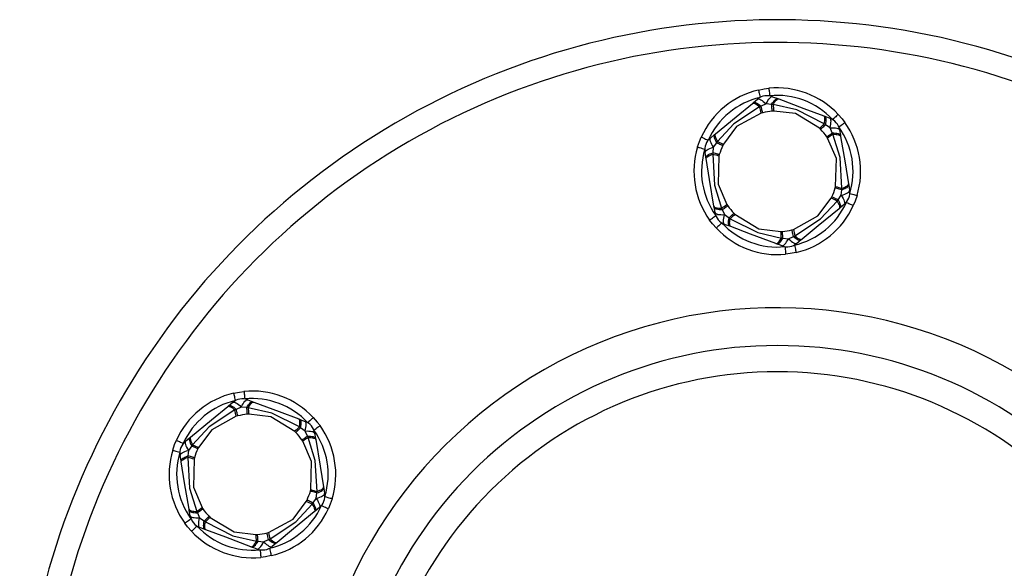
# Model space of a CAD drawing. Units: millimetres. Extents: x 1392 to 5136, y 647 to 9115.
# Drawn here: x 3133 to 3263, y 3193 to 3265 of the extents above; entities that cross this region are included whole.
import ezdxf

# ---------------------------------------------------------------- set-up
doc = ezdxf.new("R2010")
doc.units = ezdxf.units.MM
doc.layers.add('SŁUP', color=18, linetype='Continuous')

msp = doc.modelspace()

# ---------------------------------------------------------------- linework, layer by layer
at = {"layer": 'SŁUP', "color": 0}
for points in [[(3284.83, 3079.54, 0.573814), (3282.08, 3252.18, 0.573814), (3133.01, 3165.06, 0.262263), (3181.18, 3079.54)], [(3282.14, 3081.42, 0.576099), (3281.19, 3249.24, 0.576099), (3136.01, 3165.06)], [(3230.52, 3255.77, 0.23425), (3222.97, 3249.57)], [(3241.04, 3252.56, 0.234251), (3231.9, 3256)], [(3230.75, 3254.8, 0.23425), (3223.89, 3249.16)], [(3232.39, 3254.9, 0.267949), (3230.41, 3254.58)], [(3240.31, 3251.88, 0.23425), (3232, 3255.01)], [(3230.88, 3252.73, 0.018302), (3230.68, 3253.56)], [(3232.46, 3253.86, 0.018272), (3232.54, 3253)], [(3232.33, 3252.99, 0.04002), (3231.08, 3252.78)], [(3241.22, 3250.52, 0.26795), (3239.95, 3252.06)], [(3238.59, 3250.73, 0.018197), (3239.21, 3251.32)], [(3239.54, 3249.6, 0.04002), (3238.73, 3250.59)], [(3242.57, 3242.14, 0.234251), (3241.12, 3250.9)], [(3243.53, 3241.85, 0.234249), (3241.93, 3251.49)], [(3224.17, 3249.44, 0.267941), (3223.47, 3247.57)], [(3240.35, 3249.93, 0.018185), (3239.65, 3249.44)], [(3222.48, 3248.26, 0.23425), (3224.08, 3238.62)], [(3223.44, 3247.97, 0.234251), (3224.89, 3239.21)], [(3225.11, 3248.98, 0.018305), (3225.89, 3248.62)], [(3225.8, 3248.44, 0.040021), (3225.35, 3247.25)], [(3225.3, 3247.06, 0.018418), (3224.48, 3247.3)], [(3240.21, 3241.67, 0.04002), (3240.66, 3242.86)], [(3240.71, 3243.06, 0.018053), (3241.53, 3242.81)], [(3240.9, 3241.13, 0.018453), (3240.12, 3241.49)], [(3241.84, 3240.67, 0.267954), (3242.55, 3242.54)], [(3225.66, 3240.18, 0.018171), (3226.36, 3240.68)], [(3226.47, 3240.51, 0.040021), (3227.28, 3239.53)], [(3235.26, 3235.31, 0.234251), (3242.13, 3240.95)], [(3235.49, 3234.34, 0.23425), (3243.04, 3240.54)], [(3224.79, 3239.6, 0.267953), (3226.06, 3238.05)], [(3227.42, 3239.38, 0.018308), (3226.8, 3238.79)], [(3224.97, 3237.55, 0.234251), (3234.11, 3234.11)], [(3225.7, 3238.23, 0.234251), (3234.01, 3235.11)], [(3233.55, 3236.25, 0.018273), (3233.48, 3237.11)], [(3233.68, 3237.12, 0.040021), (3234.93, 3237.33)], [(3235.13, 3237.38, 0.018215), (3235.33, 3236.55)], [(3233.63, 3235.21, 0.267948), (3235.6, 3235.54)], [(3263.01, 3110.8, 0.580442), (3264.5, 3218.46, 0.580442), (3171.01, 3165.06, 0.272919), (3203.01, 3110.8)], [(3161.24, 3215.77, 0.234251), (3153.69, 3209.57)], [(3171.76, 3212.56, 0.234251), (3162.61, 3216)], [(3161.47, 3214.8, 0.234251), (3154.6, 3209.16)], [(3163.1, 3214.9, 0.26795), (3161.13, 3214.58)], [(3171.03, 3211.88, 0.23425), (3162.72, 3215.01)], [(3161.6, 3212.73, 0.018294), (3161.4, 3213.56)], [(3163.05, 3212.99, 0.040021), (3161.8, 3212.78)], [(3163.17, 3213.86, 0.018277), (3163.25, 3213)], [(3171.94, 3210.52, 0.267946), (3170.67, 3212.06)], [(3174.25, 3201.85, 0.234251), (3172.65, 3211.49)], [(3169.31, 3210.73, 0.018302), (3169.93, 3211.32)], [(3170.26, 3209.6, 0.040022), (3169.45, 3210.59)], [(3173.29, 3202.14, 0.234251), (3171.84, 3210.9)], [(3154.89, 3209.44, 0.267947), (3154.18, 3207.57)], [(3155.83, 3208.98, 0.018103), (3156.61, 3208.62)], [(3171.07, 3209.93, 0.018422), (3170.37, 3209.44)], [(3153.2, 3208.26, 0.234251), (3154.8, 3198.62)], [(3154.16, 3207.97, 0.234251), (3155.61, 3199.21)], [(3156.52, 3208.44, 0.040022), (3156.07, 3207.25)], [(3156.02, 3207.06, 0.018325), (3155.2, 3207.3)], [(3170.93, 3201.67, 0.040022), (3171.38, 3202.86)], [(3171.43, 3203.06, 0.018318), (3172.25, 3202.81)], [(3172.56, 3200.67, 0.267949), (3173.26, 3202.54)], [(3171.62, 3201.13, 0.018103), (3170.84, 3201.49)], [(3156.38, 3200.18, 0.018451), (3157.08, 3200.68)], [(3157.19, 3200.51, 0.040021), (3158, 3199.53)], [(3165.98, 3195.31, 0.234251), (3172.84, 3200.95)], [(3166.21, 3194.34, 0.234251), (3173.76, 3200.54)], [(3155.51, 3199.6, 0.267943), (3156.78, 3198.05)], [(3158.14, 3199.38, 0.018321), (3157.52, 3198.79)], [(3155.69, 3197.55, 0.23425), (3164.83, 3194.11)], [(3156.42, 3198.23, 0.234251), (3164.73, 3195.11)], [(3164.39, 3197.12, 0.04002), (3165.65, 3197.33)], [(3165.84, 3197.38, 0.018267), (3166.05, 3196.55)], [(3164.27, 3196.26, 0.018288), (3164.19, 3197.11)], [(3164.34, 3195.21, 0.267951), (3166.32, 3195.54)]]:
    msp.add_lwpolyline(points, format="xyb", dxfattribs=at)
for points in [[(3230.52, 3255.77), (3231.29, 3255.92), (3231.9, 3256)], [(3230.52, 3255.77), (3230.53, 3255.75), (3230.54, 3255.7), (3230.56, 3255.61), (3230.59, 3255.49), (3230.62, 3255.34), (3230.66, 3255.17), (3230.7, 3254.99), (3230.75, 3254.8)], [(3231.9, 3256), (3231.9, 3255.98), (3231.9, 3255.92), (3231.91, 3255.83), (3231.93, 3255.71), (3231.94, 3255.56), (3231.96, 3255.39), (3231.98, 3255.2), (3232, 3255.01)], [(3229.86, 3254.12), (3230.41, 3254.58), (3230.48, 3254.61), (3230.58, 3254.6), (3230.7, 3254.57), (3230.83, 3254.5), (3230.99, 3254.4), (3231.16, 3254.28), (3231.34, 3254.13), (3231.53, 3253.95)], [(3231.53, 3253.95), (3231.65, 3254.18), (3231.77, 3254.38), (3231.9, 3254.55), (3232.01, 3254.7), (3232.12, 3254.8), (3232.22, 3254.88), (3232.31, 3254.91), (3232.39, 3254.9), (3233.06, 3254.65)], [(3232.26, 3253.87), (3232.37, 3254.07), (3232.49, 3254.23), (3232.6, 3254.38), (3232.71, 3254.49), (3232.81, 3254.58), (3232.9, 3254.64), (3232.98, 3254.66), (3233.06, 3254.65), (3233.2, 3254.6)], [(3232.46, 3253.86), (3232.56, 3254.04), (3232.67, 3254.2), (3232.78, 3254.34), (3232.88, 3254.45), (3232.97, 3254.53), (3233.05, 3254.58), (3233.13, 3254.61), (3233.2, 3254.6)], [(3233.2, 3254.6), (3236.53, 3253.35), (3239.14, 3252.37)], [(3224.84, 3249.99), (3227.59, 3252.25), (3229.74, 3254.02)], [(3230.68, 3253.56), (3227.28, 3251.33), (3225.11, 3248.98)], [(3229.74, 3254.02), (3229.86, 3254.12), (3229.93, 3254.15), (3230.01, 3254.16), (3230.12, 3254.14), (3230.24, 3254.09), (3230.38, 3254.01), (3230.53, 3253.91), (3230.69, 3253.79), (3230.86, 3253.64)], [(3229.74, 3254.02), (3229.8, 3254.05), (3229.88, 3254.06), (3229.98, 3254.03), (3230.1, 3253.99), (3230.23, 3253.91), (3230.37, 3253.82), (3230.52, 3253.7), (3230.68, 3253.56)], [(3230.86, 3253.64), (3230.68, 3253.56)], [(3231.53, 3253.95), (3230.86, 3253.64)], [(3231.08, 3252.78), (3231.07, 3252.81), (3231.06, 3252.87), (3231.04, 3252.95), (3231.01, 3253.05), (3230.98, 3253.17), (3230.95, 3253.31), (3230.91, 3253.47), (3230.86, 3253.64)], [(3232.26, 3253.87), (3231.53, 3253.95)], [(3232.33, 3252.99), (3232.33, 3253.02), (3232.33, 3253.08), (3232.32, 3253.16), (3232.31, 3253.27), (3232.3, 3253.39), (3232.29, 3253.53), (3232.27, 3253.7), (3232.26, 3253.87)], [(3232.46, 3253.86), (3232.26, 3253.87)], [(3239.21, 3251.32), (3235.58, 3253.15), (3232.46, 3253.86)], [(3230.88, 3252.73), (3227.64, 3250.96), (3225.89, 3248.62)], [(3231.08, 3252.78), (3230.88, 3252.73)], [(3232.54, 3253), (3232.33, 3252.99)], [(3238.59, 3250.73), (3235.43, 3252.66), (3232.54, 3253)], [(3239.21, 3251.32), (3239.25, 3251.53), (3239.28, 3251.72), (3239.29, 3251.89), (3239.28, 3252.04), (3239.27, 3252.16), (3239.24, 3252.26), (3239.2, 3252.33), (3239.14, 3252.37)], [(3239.14, 3252.37), (3239.28, 3252.31)], [(3239.37, 3251.2), (3239.41, 3251.42), (3239.44, 3251.62), (3239.45, 3251.81), (3239.44, 3251.96), (3239.43, 3252.1), (3239.39, 3252.2), (3239.34, 3252.27), (3239.28, 3252.31)], [(3239.28, 3252.31), (3239.95, 3252.06)], [(3239.97, 3250.78), (3240.03, 3251.03), (3240.07, 3251.26), (3240.09, 3251.48), (3240.1, 3251.66), (3240.09, 3251.81), (3240.06, 3251.93), (3240.01, 3252.02), (3239.95, 3252.06)], [(3241.04, 3252.56), (3241.03, 3252.55), (3240.99, 3252.51), (3240.92, 3252.45), (3240.83, 3252.37), (3240.72, 3252.26), (3240.59, 3252.14), (3240.46, 3252.02), (3240.31, 3251.88)], [(3241.04, 3252.56), (3241.55, 3251.97), (3241.93, 3251.49)], [(3238.73, 3250.59), (3238.59, 3250.73)], [(3238.73, 3250.59), (3238.76, 3250.61), (3238.8, 3250.65), (3238.86, 3250.71), (3238.93, 3250.78), (3239.02, 3250.87), (3239.13, 3250.97), (3239.24, 3251.08), (3239.37, 3251.2)], [(3239.37, 3251.2), (3239.21, 3251.32)], [(3239.97, 3250.78), (3239.37, 3251.2)], [(3239.97, 3250.78), (3240.23, 3250.79), (3240.46, 3250.78), (3240.68, 3250.77), (3240.86, 3250.74), (3241.01, 3250.7), (3241.12, 3250.65), (3241.19, 3250.58), (3241.22, 3250.52), (3241.34, 3249.81)], [(3240.27, 3250.11), (3239.97, 3250.78)], [(3241.12, 3250.9), (3241.28, 3251.02), (3241.43, 3251.13), (3241.57, 3251.23), (3241.69, 3251.32), (3241.79, 3251.39), (3241.87, 3251.44), (3241.91, 3251.48), (3241.93, 3251.49)], [(3222.48, 3248.26), (3222.74, 3249), (3222.97, 3249.57)], [(3222.97, 3249.57), (3222.99, 3249.56), (3223.04, 3249.54), (3223.13, 3249.5), (3223.24, 3249.45), (3223.38, 3249.39), (3223.54, 3249.31), (3223.71, 3249.24), (3223.89, 3249.16)], [(3224.17, 3249.44), (3224.13, 3249.38), (3224.11, 3249.29), (3224.12, 3249.16), (3224.16, 3249.02), (3224.22, 3248.84), (3224.32, 3248.65), (3224.43, 3248.44), (3224.56, 3248.23)], [(3224.17, 3249.44), (3224.72, 3249.9)], [(3224.72, 3249.9), (3224.68, 3249.84), (3224.66, 3249.75), (3224.66, 3249.65), (3224.68, 3249.52), (3224.73, 3249.36), (3224.8, 3249.2), (3224.89, 3249.01), (3225, 3248.82)], [(3224.72, 3249.9), (3224.84, 3249.99)], [(3224.84, 3249.99), (3224.8, 3249.94), (3224.78, 3249.86), (3224.78, 3249.76), (3224.81, 3249.64), (3224.85, 3249.5), (3224.92, 3249.34), (3225.01, 3249.17), (3225.11, 3248.98)], [(3239.54, 3249.6), (3239.57, 3249.62), (3239.62, 3249.66), (3239.68, 3249.7), (3239.77, 3249.76), (3239.87, 3249.83), (3239.99, 3249.92), (3240.12, 3250.01), (3240.27, 3250.11)], [(3239.65, 3249.44), (3239.54, 3249.6)], [(3240.71, 3243.06), (3240.8, 3246.76), (3239.65, 3249.44)], [(3240.35, 3249.93), (3240.27, 3250.11)], [(3240.27, 3250.11), (3240.49, 3250.11), (3240.7, 3250.09), (3240.88, 3250.07), (3241.03, 3250.04), (3241.15, 3249.99), (3241.25, 3249.94), (3241.31, 3249.88), (3241.34, 3249.81), (3241.36, 3249.66)], [(3240.35, 3249.93), (3240.56, 3249.93), (3240.76, 3249.92), (3240.93, 3249.89), (3241.07, 3249.86), (3241.19, 3249.82), (3241.28, 3249.78), (3241.34, 3249.72), (3241.36, 3249.66)], [(3241.53, 3242.81), (3241.3, 3246.88), (3240.35, 3249.93)], [(3241.36, 3249.66), (3241.95, 3246.15), (3242.4, 3243.4)], [(3222.48, 3248.26), (3222.5, 3248.26), (3222.56, 3248.24), (3222.64, 3248.21), (3222.76, 3248.18), (3222.91, 3248.13), (3223.07, 3248.08), (3223.25, 3248.03), (3223.44, 3247.97)], [(3223.58, 3246.86), (3223.47, 3247.57), (3223.47, 3247.65), (3223.52, 3247.73), (3223.61, 3247.81), (3223.74, 3247.9), (3223.9, 3247.98), (3224.1, 3248.07), (3224.32, 3248.15), (3224.56, 3248.23)], [(3224.56, 3248.23), (3224.5, 3247.5)], [(3225, 3248.82), (3224.56, 3248.23)], [(3225.11, 3248.98), (3225, 3248.82)], [(3225.8, 3248.44), (3225.77, 3248.46), (3225.72, 3248.48), (3225.64, 3248.52), (3225.55, 3248.56), (3225.44, 3248.61), (3225.3, 3248.67), (3225.16, 3248.74), (3225, 3248.82)], [(3225.89, 3248.62), (3225.8, 3248.44)], [(3223.61, 3246.72), (3223.58, 3246.86), (3223.59, 3246.94), (3223.63, 3247.02), (3223.7, 3247.1), (3223.8, 3247.18), (3223.94, 3247.26), (3224.1, 3247.34), (3224.29, 3247.42), (3224.5, 3247.5)], [(3223.61, 3246.72), (3223.61, 3246.78), (3223.65, 3246.85), (3223.72, 3246.93), (3223.82, 3247), (3223.95, 3247.08), (3224.1, 3247.15), (3224.28, 3247.23), (3224.48, 3247.3)], [(3224.65, 3240.45), (3224.06, 3243.96), (3223.61, 3246.72)], [(3224.5, 3247.5), (3224.48, 3247.3)], [(3224.48, 3247.3), (3224.71, 3243.24), (3225.66, 3240.18)], [(3225.35, 3247.25), (3225.32, 3247.26), (3225.26, 3247.28), (3225.19, 3247.3), (3225.09, 3247.33), (3224.97, 3247.36), (3224.83, 3247.4), (3224.67, 3247.45), (3224.5, 3247.5)], [(3225.3, 3247.06), (3225.21, 3243.36), (3226.36, 3240.68)], [(3225.35, 3247.25), (3225.3, 3247.06)], [(3240.66, 3242.86), (3240.71, 3243.06)], [(3241.51, 3242.62), (3241.34, 3242.67), (3241.19, 3242.71), (3241.05, 3242.75), (3240.93, 3242.79), (3240.83, 3242.81), (3240.75, 3242.84), (3240.69, 3242.85), (3240.66, 3242.86)], [(3241.51, 3242.62), (3241.72, 3242.69), (3241.91, 3242.77), (3242.07, 3242.85), (3242.21, 3242.93), (3242.31, 3243.02), (3242.38, 3243.1), (3242.42, 3243.17), (3242.43, 3243.25)], [(3241.51, 3242.62), (3241.53, 3242.81)], [(3241.53, 3242.81), (3241.73, 3242.88), (3241.91, 3242.96), (3242.07, 3243.03), (3242.19, 3243.11), (3242.29, 3243.19), (3242.36, 3243.26), (3242.4, 3243.33), (3242.4, 3243.4)], [(3242.4, 3243.4), (3242.43, 3243.25)], [(3242.43, 3243.25), (3242.55, 3242.54)], [(3235.13, 3237.38), (3238.37, 3239.16), (3240.12, 3241.49)], [(3240.12, 3241.49), (3240.21, 3241.67)], [(3241.02, 3241.29), (3240.85, 3241.37), (3240.71, 3241.44), (3240.58, 3241.5), (3240.46, 3241.55), (3240.37, 3241.6), (3240.29, 3241.63), (3240.24, 3241.66), (3240.21, 3241.67)], [(3241.02, 3241.29), (3241.45, 3241.89)], [(3241.45, 3241.89), (3241.58, 3241.67), (3241.7, 3241.46), (3241.79, 3241.27), (3241.85, 3241.1), (3241.89, 3240.95), (3241.9, 3240.83), (3241.89, 3240.73), (3241.84, 3240.67), (3241.29, 3240.22)], [(3241.45, 3241.89), (3241.51, 3242.62)], [(3241.45, 3241.89), (3241.69, 3241.96), (3241.91, 3242.04), (3242.11, 3242.13), (3242.27, 3242.21), (3242.4, 3242.3), (3242.49, 3242.38), (3242.54, 3242.47), (3242.55, 3242.54)], [(3242.57, 3242.14), (3242.76, 3242.08), (3242.94, 3242.03), (3243.1, 3241.98), (3243.25, 3241.93), (3243.37, 3241.9), (3243.45, 3241.87), (3243.51, 3241.85), (3243.53, 3241.85)], [(3243.53, 3241.85), (3243.27, 3241.11), (3243.04, 3240.54)], [(3224.65, 3240.45), (3224.67, 3240.39), (3224.73, 3240.34), (3224.82, 3240.29), (3224.94, 3240.25), (3225.08, 3240.22), (3225.25, 3240.2), (3225.45, 3240.18), (3225.66, 3240.18)], [(3224.67, 3240.3), (3224.65, 3240.45)], [(3224.67, 3240.3), (3224.7, 3240.23), (3224.76, 3240.17), (3224.86, 3240.12), (3224.98, 3240.08), (3225.14, 3240.04), (3225.32, 3240.02), (3225.52, 3240), (3225.74, 3240)], [(3224.79, 3239.6), (3224.67, 3240.3)], [(3225.66, 3240.18), (3225.74, 3240)], [(3225.74, 3240), (3225.89, 3240.1), (3226.02, 3240.2), (3226.14, 3240.28), (3226.24, 3240.35), (3226.33, 3240.41), (3226.4, 3240.46), (3226.44, 3240.49), (3226.47, 3240.51)], [(3226.36, 3240.68), (3226.47, 3240.51)], [(3235.33, 3236.55), (3238.73, 3238.78), (3240.9, 3241.13)], [(3241.17, 3240.12), (3238.42, 3237.86), (3236.27, 3236.09)], [(3240.9, 3241.13), (3241.02, 3241.29)], [(3240.9, 3241.13), (3241.01, 3240.95), (3241.09, 3240.77), (3241.16, 3240.61), (3241.2, 3240.47), (3241.23, 3240.35), (3241.23, 3240.25), (3241.21, 3240.17), (3241.17, 3240.12)], [(3241.02, 3241.29), (3241.12, 3241.1), (3241.21, 3240.92), (3241.28, 3240.75), (3241.33, 3240.6), (3241.35, 3240.47), (3241.36, 3240.36), (3241.33, 3240.27), (3241.29, 3240.22), (3241.17, 3240.12)], [(3242.13, 3240.95), (3242.3, 3240.87), (3242.47, 3240.8), (3242.63, 3240.73), (3242.77, 3240.66), (3242.88, 3240.61), (3242.97, 3240.58), (3243.02, 3240.55), (3243.04, 3240.54)], [(3224.08, 3238.62), (3224.1, 3238.63), (3224.14, 3238.67), (3224.22, 3238.72), (3224.32, 3238.8), (3224.44, 3238.88), (3224.58, 3238.98), (3224.74, 3239.09), (3224.89, 3239.21)], [(3224.79, 3239.6), (3224.82, 3239.53), (3224.89, 3239.47), (3225.01, 3239.42), (3225.15, 3239.37), (3225.34, 3239.35), (3225.55, 3239.33), (3225.78, 3239.32), (3226.04, 3239.33)], [(3225.74, 3240), (3226.04, 3239.33)], [(3226.73, 3237.8), (3226.06, 3238.05), (3226, 3238.1), (3225.95, 3238.18), (3225.92, 3238.3), (3225.91, 3238.45), (3225.92, 3238.64), (3225.94, 3238.85), (3225.98, 3239.08), (3226.04, 3239.33)], [(3226.04, 3239.33), (3226.64, 3238.91)], [(3226.87, 3237.75), (3226.73, 3237.8), (3226.67, 3237.84), (3226.62, 3237.91), (3226.59, 3238.02), (3226.57, 3238.15), (3226.56, 3238.31), (3226.57, 3238.49), (3226.6, 3238.69), (3226.64, 3238.91)], [(3226.64, 3238.91), (3226.77, 3239.03), (3226.88, 3239.14), (3226.99, 3239.25), (3227.08, 3239.33), (3227.15, 3239.41), (3227.21, 3239.46), (3227.26, 3239.5), (3227.28, 3239.53)], [(3226.64, 3238.91), (3226.8, 3238.79)], [(3226.87, 3237.75), (3226.81, 3237.78), (3226.77, 3237.85), (3226.74, 3237.95), (3226.73, 3238.07), (3226.72, 3238.22), (3226.74, 3238.39), (3226.76, 3238.58), (3226.8, 3238.79)], [(3226.8, 3238.79), (3230.43, 3236.96), (3233.55, 3236.25)], [(3227.28, 3239.53), (3227.42, 3239.38)], [(3227.42, 3239.38), (3230.58, 3237.46), (3233.48, 3237.11)], [(3224.97, 3237.55), (3224.46, 3238.14), (3224.08, 3238.62)], [(3225.7, 3238.23), (3225.56, 3238.1), (3225.42, 3237.97), (3225.29, 3237.85), (3225.18, 3237.75), (3225.09, 3237.66), (3225.02, 3237.6), (3224.98, 3237.56), (3224.97, 3237.55)], [(3232.81, 3235.51), (3229.48, 3236.77), (3226.87, 3237.75)], [(3232.81, 3235.51), (3232.88, 3235.51), (3232.96, 3235.53), (3233.04, 3235.58), (3233.14, 3235.67), (3233.24, 3235.78), (3233.34, 3235.91), (3233.45, 3236.07), (3233.55, 3236.25)], [(3232.96, 3235.46), (3233.03, 3235.45), (3233.11, 3235.48), (3233.2, 3235.53), (3233.31, 3235.62), (3233.41, 3235.73), (3233.52, 3235.88), (3233.64, 3236.05), (3233.75, 3236.24)], [(3233.48, 3237.11), (3233.68, 3237.12)], [(3233.55, 3236.25), (3233.75, 3236.24)], [(3233.75, 3236.24), (3233.74, 3236.42), (3233.72, 3236.58), (3233.71, 3236.72), (3233.7, 3236.85), (3233.69, 3236.95), (3233.68, 3237.03), (3233.68, 3237.09), (3233.68, 3237.12)], [(3233.75, 3236.24), (3234.48, 3236.16)], [(3234.48, 3236.16), (3235.15, 3236.47)], [(3234.93, 3237.33), (3235.13, 3237.38)], [(3235.15, 3236.47), (3235.1, 3236.64), (3235.06, 3236.8), (3235.03, 3236.94), (3235, 3237.06), (3234.97, 3237.16), (3234.95, 3237.24), (3234.94, 3237.3), (3234.93, 3237.33)], [(3235.15, 3236.47), (3235.33, 3236.55)], [(3235.15, 3236.47), (3235.32, 3236.32), (3235.48, 3236.2), (3235.63, 3236.1), (3235.77, 3236.03), (3235.89, 3235.98), (3236, 3235.95), (3236.08, 3235.96), (3236.15, 3235.99)], [(3235.33, 3236.55), (3235.49, 3236.41), (3235.64, 3236.29), (3235.78, 3236.2), (3235.91, 3236.13), (3236.03, 3236.08), (3236.13, 3236.06), (3236.21, 3236.06), (3236.27, 3236.09)], [(3232.96, 3235.46), (3232.81, 3235.51)], [(3233.63, 3235.21), (3232.96, 3235.46)], [(3233.63, 3235.21), (3233.7, 3235.2), (3233.79, 3235.24), (3233.89, 3235.31), (3234, 3235.42), (3234.12, 3235.56), (3234.24, 3235.73), (3234.36, 3235.93), (3234.48, 3236.16)], [(3234.01, 3235.11), (3234.03, 3234.91), (3234.05, 3234.73), (3234.07, 3234.55), (3234.08, 3234.4), (3234.1, 3234.28), (3234.11, 3234.19), (3234.11, 3234.13), (3234.11, 3234.11)], [(3234.48, 3236.16), (3234.67, 3235.99), (3234.85, 3235.83), (3235.02, 3235.71), (3235.18, 3235.61), (3235.32, 3235.54), (3235.43, 3235.51), (3235.53, 3235.51), (3235.6, 3235.54)], [(3235.26, 3235.31), (3235.31, 3235.12), (3235.35, 3234.94), (3235.39, 3234.77), (3235.42, 3234.63), (3235.45, 3234.5), (3235.47, 3234.41), (3235.49, 3234.36), (3235.49, 3234.34)], [(3236.15, 3235.99), (3235.6, 3235.54)], [(3236.27, 3236.09), (3236.15, 3235.99)], [(3235.49, 3234.34), (3234.72, 3234.19), (3234.11, 3234.11)], [(3161.24, 3215.77), (3162.01, 3215.92), (3162.61, 3216)], [(3161.24, 3215.77), (3161.24, 3215.75), (3161.26, 3215.7), (3161.28, 3215.61), (3161.31, 3215.49), (3161.34, 3215.34), (3161.38, 3215.17), (3161.42, 3214.99), (3161.47, 3214.8)], [(3162.61, 3216), (3162.62, 3215.98), (3162.62, 3215.92), (3162.63, 3215.83), (3162.64, 3215.71), (3162.66, 3215.56), (3162.68, 3215.39), (3162.7, 3215.2), (3162.72, 3215.01)], [(3160.46, 3214.02), (3160.58, 3214.12), (3160.64, 3214.15), (3160.73, 3214.16), (3160.84, 3214.14), (3160.96, 3214.09), (3161.1, 3214.01), (3161.25, 3213.91), (3161.41, 3213.79), (3161.58, 3213.64)], [(3160.58, 3214.12), (3161.13, 3214.58), (3161.2, 3214.61), (3161.3, 3214.6), (3161.41, 3214.57), (3161.55, 3214.5), (3161.71, 3214.4), (3161.88, 3214.28), (3162.06, 3214.13), (3162.25, 3213.95)], [(3162.25, 3213.95), (3162.37, 3214.18), (3162.49, 3214.38), (3162.61, 3214.55), (3162.73, 3214.7), (3162.84, 3214.8), (3162.94, 3214.88), (3163.03, 3214.91), (3163.1, 3214.9), (3163.77, 3214.65)], [(3162.98, 3213.87), (3163.09, 3214.07), (3163.21, 3214.23), (3163.32, 3214.38), (3163.42, 3214.49), (3163.52, 3214.58), (3163.62, 3214.64), (3163.7, 3214.66), (3163.77, 3214.65), (3163.92, 3214.6)], [(3163.17, 3213.86), (3163.28, 3214.04), (3163.39, 3214.2), (3163.49, 3214.34), (3163.59, 3214.45), (3163.69, 3214.53), (3163.77, 3214.58), (3163.85, 3214.61), (3163.92, 3214.6)], [(3163.92, 3214.6), (3167.25, 3213.35), (3169.86, 3212.37)], [(3155.56, 3209.99), (3158.31, 3212.25), (3160.46, 3214.02)], [(3161.4, 3213.56), (3158, 3211.33), (3155.83, 3208.98)], [(3160.46, 3214.02), (3160.52, 3214.05), (3160.6, 3214.06), (3160.7, 3214.03), (3160.82, 3213.99), (3160.94, 3213.91), (3161.09, 3213.82), (3161.24, 3213.7), (3161.4, 3213.56)], [(3161.58, 3213.64), (3161.4, 3213.56)], [(3162.25, 3213.95), (3161.58, 3213.64)], [(3161.8, 3212.78), (3161.79, 3212.81), (3161.78, 3212.87), (3161.76, 3212.95), (3161.73, 3213.05), (3161.7, 3213.17), (3161.66, 3213.31), (3161.63, 3213.47), (3161.58, 3213.64)], [(3161.8, 3212.78), (3161.6, 3212.73)], [(3162.98, 3213.87), (3162.25, 3213.95)], [(3163.05, 3212.99), (3163.05, 3213.02), (3163.04, 3213.08), (3163.04, 3213.16), (3163.03, 3213.27), (3163.02, 3213.39), (3163.01, 3213.53), (3162.99, 3213.7), (3162.98, 3213.87)], [(3163.17, 3213.86), (3162.98, 3213.87)], [(3163.25, 3213), (3163.05, 3212.99)], [(3169.93, 3211.32), (3166.29, 3213.15), (3163.17, 3213.86)], [(3169.31, 3210.73), (3166.15, 3212.66), (3163.25, 3213)], [(3161.6, 3212.73), (3158.35, 3210.96), (3156.61, 3208.62)], [(3169.93, 3211.32), (3169.97, 3211.53), (3169.99, 3211.72), (3170, 3211.89), (3170, 3212.04), (3169.99, 3212.16), (3169.96, 3212.26), (3169.91, 3212.33), (3169.86, 3212.37)], [(3169.86, 3212.37), (3170, 3212.31)], [(3170.09, 3211.2), (3170.13, 3211.42), (3170.16, 3211.62), (3170.17, 3211.81), (3170.16, 3211.96), (3170.14, 3212.1), (3170.11, 3212.2), (3170.06, 3212.27), (3170, 3212.31)], [(3170, 3212.31), (3170.67, 3212.06)], [(3170.69, 3210.78), (3170.75, 3211.03), (3170.79, 3211.26), (3170.81, 3211.48), (3170.82, 3211.66), (3170.81, 3211.81), (3170.78, 3211.93), (3170.73, 3212.02), (3170.67, 3212.06)], [(3171.76, 3212.56), (3171.75, 3212.55), (3171.71, 3212.51), (3171.64, 3212.45), (3171.55, 3212.37), (3171.44, 3212.26), (3171.31, 3212.14), (3171.17, 3212.02), (3171.03, 3211.88)], [(3171.76, 3212.56), (3172.27, 3211.97), (3172.65, 3211.49)], [(3171.84, 3210.9), (3171.99, 3211.02), (3172.15, 3211.13), (3172.29, 3211.23), (3172.41, 3211.32), (3172.51, 3211.39), (3172.59, 3211.44), (3172.63, 3211.48), (3172.65, 3211.49)], [(3169.45, 3210.59), (3169.31, 3210.73)], [(3169.45, 3210.59), (3169.47, 3210.61), (3169.52, 3210.65), (3169.58, 3210.71), (3169.65, 3210.78), (3169.74, 3210.87), (3169.84, 3210.97), (3169.96, 3211.08), (3170.09, 3211.2)], [(3170.09, 3211.2), (3169.93, 3211.32)], [(3170.69, 3210.78), (3170.09, 3211.2)], [(3170.69, 3210.78), (3170.95, 3210.79), (3171.18, 3210.78), (3171.39, 3210.77), (3171.58, 3210.74), (3171.72, 3210.7), (3171.84, 3210.65), (3171.91, 3210.58), (3171.94, 3210.52), (3172.06, 3209.81)], [(3170.99, 3210.11), (3170.69, 3210.78)], [(3153.2, 3208.26), (3153.46, 3209), (3153.69, 3209.57)], [(3153.69, 3209.57), (3153.71, 3209.56), (3153.76, 3209.54), (3153.85, 3209.5), (3153.96, 3209.45), (3154.1, 3209.39), (3154.25, 3209.31), (3154.43, 3209.24), (3154.6, 3209.16)], [(3154.89, 3209.44), (3154.84, 3209.38), (3154.83, 3209.29), (3154.84, 3209.16), (3154.88, 3209.02), (3154.94, 3208.84), (3155.03, 3208.65), (3155.15, 3208.44), (3155.28, 3208.23)], [(3154.89, 3209.44), (3155.44, 3209.9)], [(3155.44, 3209.9), (3155.4, 3209.84), (3155.37, 3209.75), (3155.38, 3209.65), (3155.4, 3209.52), (3155.45, 3209.36), (3155.52, 3209.2), (3155.61, 3209.01), (3155.71, 3208.82)], [(3155.44, 3209.9), (3155.56, 3209.99)], [(3155.56, 3209.99), (3155.52, 3209.94), (3155.5, 3209.86), (3155.5, 3209.76), (3155.53, 3209.64), (3155.57, 3209.5), (3155.64, 3209.34), (3155.72, 3209.17), (3155.83, 3208.98)], [(3155.83, 3208.98), (3155.71, 3208.82)], [(3170.26, 3209.6), (3170.29, 3209.62), (3170.33, 3209.66), (3170.4, 3209.7), (3170.49, 3209.76), (3170.59, 3209.83), (3170.71, 3209.92), (3170.84, 3210.01), (3170.99, 3210.11)], [(3170.37, 3209.44), (3170.26, 3209.6)], [(3171.43, 3203.06), (3171.52, 3206.76), (3170.37, 3209.44)], [(3171.07, 3209.93), (3170.99, 3210.11)], [(3170.99, 3210.11), (3171.21, 3210.11), (3171.41, 3210.09), (3171.59, 3210.07), (3171.75, 3210.04), (3171.87, 3209.99), (3171.97, 3209.94), (3172.03, 3209.88), (3172.06, 3209.81), (3172.08, 3209.66)], [(3171.07, 3209.93), (3171.28, 3209.93), (3171.48, 3209.92), (3171.65, 3209.89), (3171.79, 3209.86), (3171.91, 3209.82), (3172, 3209.78), (3172.06, 3209.72), (3172.08, 3209.66)], [(3172.25, 3202.81), (3172.02, 3206.88), (3171.07, 3209.93)], [(3172.08, 3209.66), (3172.67, 3206.15), (3173.12, 3203.4)], [(3153.2, 3208.26), (3153.22, 3208.26), (3153.27, 3208.24), (3153.36, 3208.21), (3153.48, 3208.18), (3153.63, 3208.13), (3153.79, 3208.08), (3153.97, 3208.03), (3154.16, 3207.97)], [(3154.3, 3206.86), (3154.18, 3207.57), (3154.19, 3207.65), (3154.24, 3207.73), (3154.33, 3207.81), (3154.46, 3207.9), (3154.62, 3207.98), (3154.81, 3208.07), (3155.04, 3208.15), (3155.28, 3208.23)], [(3155.28, 3208.23), (3155.22, 3207.5)], [(3155.71, 3208.82), (3155.28, 3208.23)], [(3156.52, 3208.44), (3156.49, 3208.46), (3156.44, 3208.48), (3156.36, 3208.52), (3156.27, 3208.56), (3156.15, 3208.61), (3156.02, 3208.67), (3155.88, 3208.74), (3155.71, 3208.82)], [(3156.61, 3208.62), (3156.52, 3208.44)], [(3154.33, 3206.72), (3154.3, 3206.86), (3154.31, 3206.94), (3154.35, 3207.02), (3154.42, 3207.1), (3154.52, 3207.18), (3154.66, 3207.26), (3154.82, 3207.34), (3155.01, 3207.42), (3155.22, 3207.5)], [(3154.33, 3206.72), (3154.33, 3206.78), (3154.37, 3206.85), (3154.44, 3206.93), (3154.54, 3207), (3154.66, 3207.08), (3154.82, 3207.15), (3155, 3207.23), (3155.2, 3207.3)], [(3155.36, 3200.45), (3154.78, 3203.96), (3154.33, 3206.72)], [(3155.22, 3207.5), (3155.2, 3207.3)], [(3155.2, 3207.3), (3155.43, 3203.24), (3156.38, 3200.18)], [(3156.07, 3207.25), (3156.04, 3207.26), (3155.98, 3207.28), (3155.9, 3207.3), (3155.8, 3207.33), (3155.68, 3207.36), (3155.54, 3207.4), (3155.39, 3207.45), (3155.22, 3207.5)], [(3156.02, 3207.06), (3155.93, 3203.36), (3157.08, 3200.68)], [(3156.07, 3207.25), (3156.02, 3207.06)], [(3171.38, 3202.86), (3171.43, 3203.06)], [(3172.23, 3202.62), (3172.06, 3202.67), (3171.9, 3202.71), (3171.76, 3202.75), (3171.64, 3202.79), (3171.54, 3202.81), (3171.46, 3202.84), (3171.41, 3202.85), (3171.38, 3202.86)], [(3172.16, 3201.89), (3172.23, 3202.62)], [(3172.16, 3201.89), (3172.41, 3201.96), (3172.63, 3202.04), (3172.83, 3202.13), (3172.99, 3202.21), (3173.12, 3202.3), (3173.21, 3202.38), (3173.26, 3202.47), (3173.26, 3202.54)], [(3172.23, 3202.62), (3172.44, 3202.69), (3172.63, 3202.77), (3172.79, 3202.85), (3172.92, 3202.93), (3173.03, 3203.02), (3173.1, 3203.1), (3173.14, 3203.17), (3173.15, 3203.25)], [(3172.23, 3202.62), (3172.25, 3202.81)], [(3172.25, 3202.81), (3172.45, 3202.88), (3172.63, 3202.96), (3172.78, 3203.03), (3172.91, 3203.11), (3173.01, 3203.19), (3173.08, 3203.26), (3173.12, 3203.33), (3173.12, 3203.4)], [(3173.12, 3203.4), (3173.15, 3203.25)], [(3173.15, 3203.25), (3173.26, 3202.54)], [(3165.84, 3197.38), (3169.09, 3199.16), (3170.84, 3201.49)], [(3166.05, 3196.55), (3169.45, 3198.78), (3171.62, 3201.13)], [(3170.84, 3201.49), (3170.93, 3201.67)], [(3171.73, 3201.29), (3171.57, 3201.37), (3171.42, 3201.44), (3171.29, 3201.5), (3171.18, 3201.55), (3171.09, 3201.6), (3171.01, 3201.63), (3170.96, 3201.66), (3170.93, 3201.67)], [(3171.62, 3201.13), (3171.73, 3201.29)], [(3171.62, 3201.13), (3171.72, 3200.95), (3171.81, 3200.77), (3171.88, 3200.61), (3171.92, 3200.47), (3171.95, 3200.35), (3171.95, 3200.25), (3171.93, 3200.17), (3171.89, 3200.12)], [(3171.73, 3201.29), (3172.16, 3201.89)], [(3171.73, 3201.29), (3171.84, 3201.1), (3171.93, 3200.92), (3172, 3200.75), (3172.05, 3200.6), (3172.07, 3200.47), (3172.07, 3200.36), (3172.05, 3200.27), (3172.01, 3200.22), (3171.89, 3200.12)], [(3172.16, 3201.89), (3172.3, 3201.67), (3172.41, 3201.46), (3172.5, 3201.27), (3172.57, 3201.1), (3172.61, 3200.95), (3172.62, 3200.83), (3172.6, 3200.73), (3172.56, 3200.67), (3172.01, 3200.22)], [(3173.29, 3202.14), (3173.48, 3202.08), (3173.66, 3202.03), (3173.82, 3201.98), (3173.97, 3201.93), (3174.08, 3201.9), (3174.17, 3201.87), (3174.23, 3201.85), (3174.25, 3201.85)], [(3174.25, 3201.85), (3173.99, 3201.11), (3173.76, 3200.54)], [(3155.36, 3200.45), (3155.39, 3200.39), (3155.45, 3200.34), (3155.54, 3200.29), (3155.66, 3200.25), (3155.8, 3200.22), (3155.97, 3200.2), (3156.16, 3200.18), (3156.38, 3200.18)], [(3155.39, 3200.3), (3155.36, 3200.45)], [(3155.39, 3200.3), (3155.42, 3200.23), (3155.48, 3200.17), (3155.57, 3200.12), (3155.7, 3200.08), (3155.85, 3200.04), (3156.03, 3200.02), (3156.24, 3200), (3156.46, 3200)], [(3155.51, 3199.6), (3155.39, 3200.3)], [(3156.38, 3200.18), (3156.46, 3200)], [(3156.46, 3200), (3156.61, 3200.1), (3156.74, 3200.2), (3156.86, 3200.28), (3156.96, 3200.35), (3157.05, 3200.41), (3157.11, 3200.46), (3157.16, 3200.49), (3157.19, 3200.51)], [(3156.46, 3200), (3156.76, 3199.33)], [(3157.08, 3200.68), (3157.19, 3200.51)], [(3171.89, 3200.12), (3169.14, 3197.86), (3166.99, 3196.09)], [(3172.84, 3200.95), (3173.02, 3200.87), (3173.19, 3200.8), (3173.35, 3200.73), (3173.49, 3200.66), (3173.6, 3200.61), (3173.69, 3200.58), (3173.74, 3200.55), (3173.76, 3200.54)], [(3154.8, 3198.62), (3154.82, 3198.64), (3154.86, 3198.67), (3154.94, 3198.72), (3155.04, 3198.79), (3155.16, 3198.88), (3155.3, 3198.98), (3155.45, 3199.09), (3155.61, 3199.21)], [(3155.68, 3197.55), (3155.17, 3198.14), (3154.8, 3198.62)], [(3155.51, 3199.6), (3155.54, 3199.53), (3155.61, 3199.47), (3155.72, 3199.42), (3155.87, 3199.37), (3156.05, 3199.35), (3156.26, 3199.33), (3156.5, 3199.32), (3156.76, 3199.33)], [(3157.45, 3197.8), (3156.78, 3198.05), (3156.71, 3198.1), (3156.67, 3198.18), (3156.64, 3198.3), (3156.63, 3198.45), (3156.64, 3198.64), (3156.66, 3198.85), (3156.7, 3199.08), (3156.76, 3199.33)], [(3156.76, 3199.33), (3157.36, 3198.91)], [(3157.59, 3197.75), (3157.45, 3197.8), (3157.38, 3197.84), (3157.34, 3197.91), (3157.3, 3198.02), (3157.29, 3198.15), (3157.28, 3198.31), (3157.29, 3198.49), (3157.32, 3198.69), (3157.36, 3198.91)], [(3157.36, 3198.91), (3157.49, 3199.03), (3157.6, 3199.14), (3157.71, 3199.25), (3157.8, 3199.33), (3157.87, 3199.41), (3157.93, 3199.46), (3157.97, 3199.5), (3158, 3199.53)], [(3157.36, 3198.91), (3157.52, 3198.79)], [(3157.59, 3197.75), (3157.53, 3197.78), (3157.49, 3197.85), (3157.46, 3197.95), (3157.44, 3198.07), (3157.44, 3198.22), (3157.45, 3198.39), (3157.48, 3198.58), (3157.52, 3198.79)], [(3157.52, 3198.79), (3161.15, 3196.96), (3164.27, 3196.26)], [(3158, 3199.53), (3158.14, 3199.38)], [(3158.14, 3199.38), (3161.3, 3197.46), (3164.19, 3197.11)], [(3156.42, 3198.23), (3156.27, 3198.1), (3156.14, 3197.97), (3156.01, 3197.85), (3155.9, 3197.75), (3155.81, 3197.66), (3155.74, 3197.6), (3155.7, 3197.56), (3155.69, 3197.55)], [(3163.53, 3195.51), (3160.2, 3196.77), (3157.59, 3197.75)], [(3165.65, 3197.33), (3165.84, 3197.38)], [(3165.86, 3196.47), (3165.82, 3196.64), (3165.78, 3196.8), (3165.75, 3196.94), (3165.72, 3197.06), (3165.69, 3197.16), (3165.67, 3197.24), (3165.66, 3197.3), (3165.65, 3197.33)], [(3163.53, 3195.51), (3163.6, 3195.51), (3163.67, 3195.53), (3163.76, 3195.58), (3163.85, 3195.67), (3163.95, 3195.78), (3164.06, 3195.91), (3164.16, 3196.07), (3164.27, 3196.26)], [(3163.67, 3195.46), (3163.75, 3195.45), (3163.83, 3195.48), (3163.92, 3195.53), (3164.02, 3195.62), (3164.13, 3195.73), (3164.24, 3195.88), (3164.36, 3196.05), (3164.47, 3196.24)], [(3164.19, 3197.11), (3164.39, 3197.12)], [(3164.27, 3196.26), (3164.47, 3196.24)], [(3164.34, 3195.21), (3164.42, 3195.2), (3164.51, 3195.24), (3164.61, 3195.31), (3164.72, 3195.42), (3164.83, 3195.56), (3164.95, 3195.73), (3165.08, 3195.93), (3165.2, 3196.16)], [(3164.47, 3196.24), (3164.45, 3196.42), (3164.44, 3196.58), (3164.43, 3196.72), (3164.42, 3196.85), (3164.41, 3196.95), (3164.4, 3197.03), (3164.4, 3197.09), (3164.39, 3197.12)], [(3164.47, 3196.24), (3165.2, 3196.16)], [(3165.2, 3196.16), (3165.86, 3196.47)], [(3165.2, 3196.16), (3165.39, 3195.99), (3165.57, 3195.83), (3165.74, 3195.71), (3165.9, 3195.61), (3166.03, 3195.54), (3166.15, 3195.51), (3166.25, 3195.51), (3166.32, 3195.54)], [(3165.86, 3196.47), (3166.05, 3196.55)], [(3165.86, 3196.47), (3166.03, 3196.32), (3166.2, 3196.2), (3166.35, 3196.1), (3166.49, 3196.03), (3166.61, 3195.98), (3166.72, 3195.95), (3166.8, 3195.96), (3166.87, 3195.99)], [(3166.05, 3196.55), (3166.21, 3196.41), (3166.36, 3196.29), (3166.5, 3196.2), (3166.63, 3196.13), (3166.75, 3196.08), (3166.85, 3196.06), (3166.93, 3196.06), (3166.99, 3196.09)], [(3166.87, 3195.99), (3166.32, 3195.54)], [(3166.99, 3196.09), (3166.87, 3195.99)], [(3163.67, 3195.46), (3163.53, 3195.51)], [(3164.34, 3195.21), (3163.67, 3195.46)], [(3164.73, 3195.11), (3164.75, 3194.91), (3164.77, 3194.73), (3164.79, 3194.55), (3164.8, 3194.4), (3164.82, 3194.28), (3164.82, 3194.19), (3164.83, 3194.13), (3164.83, 3194.11)], [(3165.98, 3195.31), (3166.03, 3195.12), (3166.07, 3194.94), (3166.11, 3194.77), (3166.14, 3194.63), (3166.17, 3194.5), (3166.19, 3194.41), (3166.2, 3194.36), (3166.21, 3194.34)], [(3166.21, 3194.34), (3165.44, 3194.19), (3164.83, 3194.11)]]:
    msp.add_lwpolyline(points, dxfattribs=at)
for points in [[(3233.01, 3222.06, 0.414214), (3176.01, 3165.06, 0.414214), (3233.01, 3108.06, 0.414214), (3290.01, 3165.06, 0.414214)], [(3233.01, 3218.6, 0.414214), (3179.46, 3165.06, 0.414214), (3233.01, 3111.51, 0.414214), (3286.55, 3165.06, 0.414214)]]:
    msp.add_lwpolyline(points, format="xyb", close=True, dxfattribs=at)

doc.saveas('drawing.dxf')
